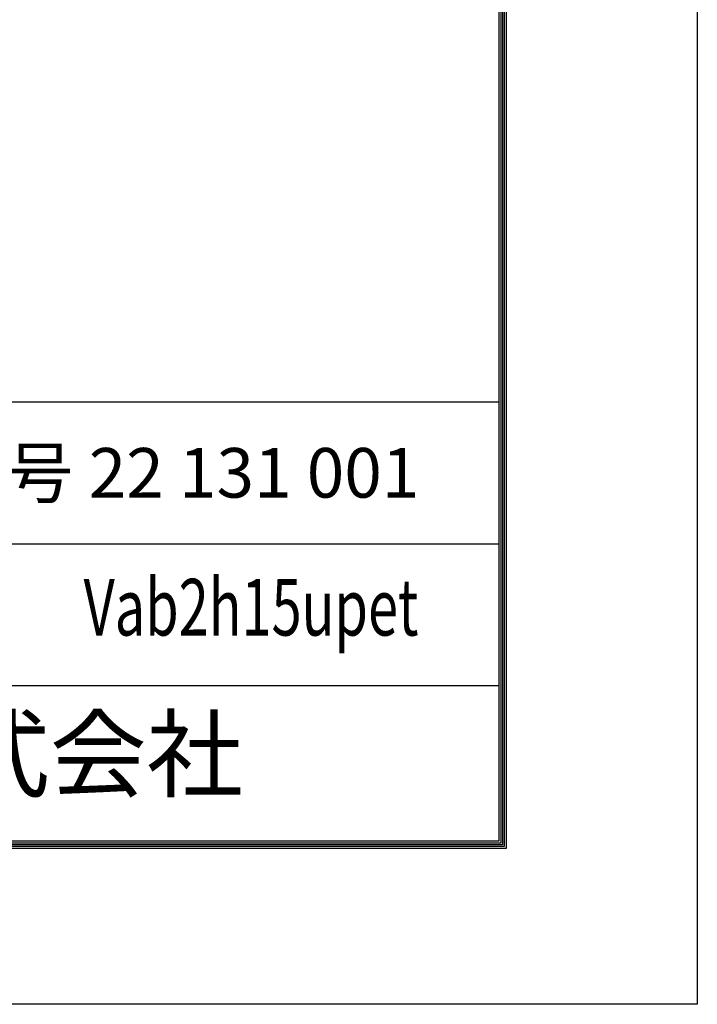
# Model space of a CAD drawing. Units: millimetres. Extents: x 0 to 8400, y 0 to 5940.
# Drawn here: x 7443 to 8400, y 0 to 1389 of the extents above; entities that cross this region are included whole.
import ezdxf
from ezdxf.enums import TextEntityAlignment as Align

# ---------------------------------------------------------------- set-up
doc = ezdxf.new("R2010")
doc.units = ezdxf.units.MM
doc.header["$LTSCALE"] = 3
doc.header["$MEASUREMENT"] = 0
doc.layers.add('D-TTL', color=2, linetype='Continuous')
doc.layers.add('D-TTL-TXT', color=7, linetype='Continuous')
doc.styles.add('ROMANSE', font='Romans.shx', dxfattribs={"width": 0.7, "bigfont": 'EXTFONT.SHX'})

msp = doc.modelspace()

# ---------------------------------------------------------------- linework, layer by layer
at = {"layer": 'D-TTL', "color": 7}
for p, q in [((6320, 850), (8120, 850)), ((6320, 650), (8120, 650)), ((6320, 450), (8120, 450))]:
    msp.add_line(p, q, dxfattribs=at)
at = {"layer": 'D-TTL'}
msp.add_lwpolyline([(0, 5940), (8400, 5940), (8400, 0), (0, 0)], close=True, dxfattribs=at)
at = {"layer": 'D-TTL', "color": 7}
for points in [[(270, 5720), (8130, 5720), (8130, 220), (270, 220)], [(272.5, 5717.5), (8127.5, 5717.5), (8127.5, 222.5), (272.5, 222.5)], [(275, 5715), (8125, 5715), (8125, 225), (275, 225)], [(277.5, 5712.5), (8122.5, 5712.5), (8122.5, 227.5), (277.5, 227.5)], [(280, 5710), (8120, 5710), (8120, 230), (280, 230)]]:
    msp.add_lwpolyline(points, close=True, dxfattribs=at)

# ---------------------------------------------------------------- texts
at = {"layer": 'D-TTL-TXT', "style": 'ROMANSE'}
msp.add_text('エコマーク認定番号 22 131 001', height=70, dxfattribs=at).set_placement((6660, 750), align=Align.MIDDLE_LEFT)
at = {"layer": 'D-TTL-TXT', "style": 'ROMANSE', "width": 0.7}
msp.add_text('Vab2h15upet', height=80, dxfattribs=at).set_placement((7770, 550), align=Align.MIDDLE)
at = {"layer": 'D-TTL-TXT', "style": 'ROMANSE'}
msp.add_text('JFE 建材株式会社', height=100, dxfattribs=at).set_placement((7220, 340), align=Align.MIDDLE)

doc.saveas('drawing.dxf')
